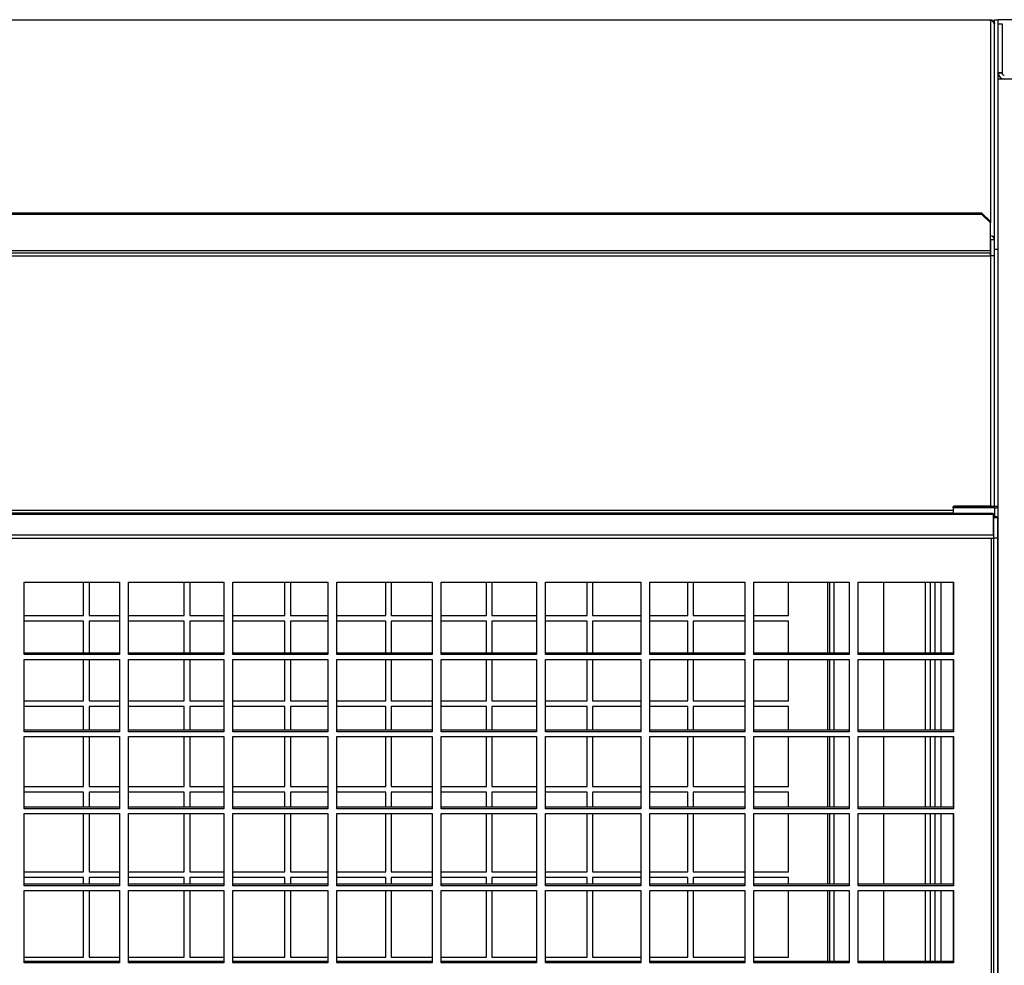
# Model space of a CAD drawing. Units: millimetres. Extents: x 202 to 10244, y 238 to 6746.
# Drawn here: x 6671 to 7053, y 2752 to 3120 of the extents above; entities that cross this region are included whole.
import ezdxf

# ---------------------------------------------------------------- set-up
doc = ezdxf.new("R2010")
doc.units = ezdxf.units.MM

msp = doc.modelspace()

# ---------------------------------------------------------------- linework, layer by layer
at = {"linetype": 'Continuous', "lineweight": 25}
for p, q in [((5523.37, 3119.62), (7047.68, 3119.62)), ((5523.37, 3119.53), (7047.68, 3119.53)), ((7047.68, 3119.53), (7047.68, 3119.62)), ((7047.68, 3119.62), (7048.03, 3119.62)), ((7048.03, 3119.26), (7048.03, 3119.62)), ((7048.03, 3119.26), (7048.03, 3041.22)), ((7049.54, 3119.62), (7051.04, 3119.62)), ((7049.54, 3030.45), (7049.54, 3119.62)), ((7051.04, 3030.45), (7051.04, 3119.62)), ((7051.05, 3119.62), (7051.04, 3119.62)), ((7051.04, 3118.02), (7052.54, 3118.02)), ((7076, 3119.62), (7051.05, 3119.62)), ((7051.05, 3118.02), (7051.05, 3119.62)), ((7052.54, 3118.02), (7052.54, 3099.02)), ((7052.54, 3099.02), (7051.04, 3099.02)), ((7052.54, 3098.86), (7051.04, 3098.86)), ((7051.05, 3096.51), (7051.05, 3098.64)), ((7052.54, 3098.86), (7052.54, 3099.02)), ((7175.2, 3096.51), (7051.04, 3096.51)), ((5526.56, 3044.54), (7044.49, 3044.54)), ((5526.56, 3044.03), (7044.49, 3044.03)), ((7044.49, 3044.03), (7044.49, 3044.54)), ((7044.49, 3044.54), (7048.03, 3041.22)), ((7048.03, 3040.71), (7044.49, 3044.03)), ((7048.03, 3041.22), (7048.03, 3040.71)), ((7048.03, 3029.94), (7048.03, 3040.71)), ((7048.04, 3034.16), (7049.54, 3034.16)), ((7048.04, 3034.16), (7048.04, 3027.79)), ((5523.03, 3029.94), (7048.03, 3029.94)), ((7048.03, 3029.94), (7048.03, 3028.95)), ((7049.54, 3030.45), (7051.04, 3030.45)), ((7049.54, 2930.45), (7049.54, 3030.45)), ((7051.04, 2930.45), (7051.04, 3030.45)), ((5523.03, 3028.95), (7048.03, 3028.95)), ((5523.03, 3027.79), (7048.03, 3027.79)), ((7048.03, 3027.79), (7048.03, 3028.95)), ((7048.03, 3027.79), (7048.03, 2930.52)), ((7049.54, 3027.79), (7048.03, 3027.79)), ((7049.53, 2930.44), (7033.54, 2930.44)), ((7033.54, 2929.81), (7033.54, 2930.44)), ((7048.03, 2930.52), (7034, 2930.52)), ((7034, 2930.52), (7034, 2930.44)), ((7048.03, 2930.52), (7049.54, 2930.52)), ((7049.53, 2930.44), (7049.53, 2929.81)), ((7049.54, 2930.45), (7051.04, 2930.45)), ((7051.04, 2399.62), (7051.04, 2930.45)), ((5522.53, 2927.45), (7049.19, 2927.45)), ((7048.96, 2927.67), (5522.76, 2927.67)), ((5537.52, 2929.02), (7033.54, 2929.02)), ((5537.52, 2927.9), (7033.54, 2927.9)), ((7049.53, 2929.81), (7033.54, 2929.81)), ((7033.54, 2929.81), (7033.54, 2927.67)), ((7049.19, 2919.42), (7049.19, 2927.45)), ((7049.53, 2929.81), (7049.53, 2926.42)), ((7049.2, 2926.08), (7050.7, 2926.08)), ((7049.2, 2926.08), (7049.2, 2918.05)), ((7050.7, 2926.08), (7050.7, 2918.05)), ((5522.53, 2919.42), (7049.19, 2919.42)), ((7049.19, 2919.42), (7049.19, 2918.06)), ((5522.53, 2918.06), (7049.19, 2918.06)), ((7048.36, 2400.42), (7048.36, 2918.06)), ((7050.7, 2918.05), (7049.2, 2918.05)), ((7049.2, 2918.05), (7049.2, 2391.29)), ((7050.7, 2918.05), (7050.7, 2391.29)), ((6672.61, 2900.94), (6709.61, 2900.94)), ((6672.61, 2872.79), (6672.61, 2900.94)), ((6695.66, 2887.98), (6695.66, 2900.94)), ((6697.79, 2900.94), (6697.79, 2887.98)), ((6709.61, 2900.94), (6709.61, 2872.79)), ((6713.11, 2900.94), (6750.11, 2900.94)), ((6713.11, 2872.79), (6713.11, 2900.94)), ((6734.79, 2887.98), (6734.79, 2900.94)), ((6736.91, 2900.94), (6736.91, 2887.98)), ((6750.11, 2900.94), (6750.11, 2872.79)), ((6753.61, 2900.94), (6790.61, 2900.94)), ((6753.61, 2872.79), (6753.61, 2900.94)), ((6773.91, 2887.98), (6773.91, 2900.94)), ((6776.04, 2900.94), (6776.04, 2887.98)), ((6790.61, 2900.94), (6790.61, 2872.79)), ((6794.11, 2900.94), (6831.11, 2900.94)), ((6794.11, 2872.79), (6794.11, 2900.94)), ((6813.04, 2887.98), (6813.04, 2900.94)), ((6815.16, 2900.94), (6815.16, 2887.98)), ((6831.11, 2900.94), (6831.11, 2872.79)), ((6834.61, 2900.94), (6871.61, 2900.94)), ((6834.61, 2872.79), (6834.61, 2900.94)), ((6852.16, 2887.98), (6852.16, 2900.94)), ((6854.29, 2900.94), (6854.29, 2887.98)), ((6871.61, 2900.94), (6871.61, 2872.79)), ((6875.11, 2900.94), (6912.11, 2900.94)), ((6875.11, 2872.79), (6875.11, 2900.94)), ((6891.29, 2887.98), (6891.29, 2900.94)), ((6893.41, 2900.94), (6893.41, 2887.98)), ((6912.11, 2900.94), (6912.11, 2872.79)), ((6915.61, 2900.94), (6952.61, 2900.94)), ((6915.61, 2872.79), (6915.61, 2900.94)), ((6930.41, 2887.98), (6930.41, 2900.94)), ((6932.54, 2900.94), (6932.54, 2887.98)), ((6952.61, 2900.94), (6952.61, 2872.79)), ((6956.11, 2900.94), (6993.11, 2900.94)), ((6956.11, 2872.79), (6956.11, 2900.94)), ((6969.54, 2887.98), (6969.54, 2900.94)), ((6984.74, 2900.94), (6984.74, 2873.42)), ((6985.54, 2873.42), (6985.54, 2900.94)), ((6987.34, 2873.42), (6987.34, 2900.94)), ((6993.11, 2900.94), (6993.11, 2872.79)), ((6996.61, 2900.94), (7033.61, 2900.94)), ((6996.61, 2872.79), (6996.61, 2900.94)), ((7006.54, 2873.42), (7006.54, 2900.94)), ((7022.74, 2873.42), (7022.74, 2900.94)), ((7024.74, 2873.42), (7024.74, 2900.94)), ((7026.54, 2873.42), (7026.54, 2900.94)), ((7028.8, 2873.42), (7028.8, 2900.94)), ((7033.54, 2900.94), (7033.54, 2873.42)), ((7033.61, 2900.94), (7033.61, 2872.79)), ((6672.61, 2887.98), (6695.66, 2887.98)), ((6695.66, 2885.78), (6672.61, 2885.78)), ((6695.66, 2873.42), (6695.66, 2885.78)), ((6697.79, 2887.98), (6709.61, 2887.98)), ((6709.61, 2885.78), (6697.79, 2885.78)), ((6697.79, 2885.78), (6697.79, 2873.42)), ((6713.11, 2887.98), (6734.79, 2887.98)), ((6734.79, 2885.78), (6713.11, 2885.78)), ((6734.79, 2873.42), (6734.79, 2885.78)), ((6736.91, 2887.98), (6750.11, 2887.98)), ((6750.11, 2885.78), (6736.91, 2885.78)), ((6736.91, 2885.78), (6736.91, 2873.42)), ((6753.61, 2887.98), (6773.91, 2887.98)), ((6773.91, 2885.78), (6753.61, 2885.78)), ((6773.91, 2873.42), (6773.91, 2885.78)), ((6776.04, 2887.98), (6790.61, 2887.98)), ((6790.61, 2885.78), (6776.04, 2885.78)), ((6776.04, 2885.78), (6776.04, 2873.42)), ((6794.11, 2887.98), (6813.04, 2887.98)), ((6813.04, 2885.78), (6794.11, 2885.78)), ((6813.04, 2873.42), (6813.04, 2885.78)), ((6815.16, 2887.98), (6831.11, 2887.98)), ((6831.11, 2885.78), (6815.16, 2885.78)), ((6815.16, 2885.78), (6815.16, 2873.42)), ((6834.61, 2887.98), (6852.16, 2887.98)), ((6852.16, 2885.78), (6834.61, 2885.78)), ((6852.16, 2873.42), (6852.16, 2885.78)), ((6854.29, 2887.98), (6871.61, 2887.98)), ((6871.61, 2885.78), (6854.29, 2885.78)), ((6854.29, 2885.78), (6854.29, 2873.42)), ((6875.11, 2887.98), (6891.29, 2887.98)), ((6891.29, 2885.78), (6875.11, 2885.78)), ((6891.29, 2873.42), (6891.29, 2885.78)), ((6893.41, 2887.98), (6912.11, 2887.98)), ((6912.11, 2885.78), (6893.41, 2885.78)), ((6893.41, 2885.78), (6893.41, 2873.42)), ((6915.61, 2887.98), (6930.41, 2887.98)), ((6930.41, 2885.78), (6915.61, 2885.78)), ((6930.41, 2873.42), (6930.41, 2885.78)), ((6932.54, 2887.98), (6952.61, 2887.98)), ((6952.61, 2885.78), (6932.54, 2885.78)), ((6932.54, 2885.78), (6932.54, 2873.42)), ((6956.11, 2887.98), (6969.54, 2887.98)), ((6969.54, 2885.78), (6956.11, 2885.78)), ((6969.54, 2873.42), (6969.54, 2885.78)), ((6709.61, 2873.42), (6672.61, 2873.42)), ((6709.61, 2872.79), (6672.61, 2872.79)), ((6750.11, 2873.42), (6713.11, 2873.42)), ((6750.11, 2872.79), (6713.11, 2872.79)), ((6790.61, 2873.42), (6753.61, 2873.42)), ((6790.61, 2872.79), (6753.61, 2872.79)), ((6831.11, 2873.42), (6794.11, 2873.42)), ((6831.11, 2872.79), (6794.11, 2872.79)), ((6871.61, 2873.42), (6834.61, 2873.42)), ((6871.61, 2872.79), (6834.61, 2872.79)), ((6912.11, 2873.42), (6875.11, 2873.42)), ((6912.11, 2872.79), (6875.11, 2872.79)), ((6952.61, 2873.42), (6915.61, 2873.42)), ((6952.61, 2872.79), (6915.61, 2872.79)), ((6993.11, 2873.42), (6956.11, 2873.42)), ((6993.11, 2872.79), (6956.11, 2872.79)), ((7033.61, 2873.42), (6996.61, 2873.42)), ((7033.61, 2872.79), (6996.61, 2872.79)), ((6672.61, 2870.97), (6709.61, 2870.97)), ((6672.61, 2842.83), (6672.61, 2870.97)), ((6695.66, 2854.78), (6695.66, 2870.97)), ((6697.79, 2870.97), (6697.79, 2854.78)), ((6709.61, 2870.97), (6709.61, 2842.83)), ((6713.11, 2870.97), (6750.11, 2870.97)), ((6713.11, 2842.83), (6713.11, 2870.97)), ((6734.79, 2854.78), (6734.79, 2870.97)), ((6736.91, 2870.97), (6736.91, 2854.78)), ((6750.11, 2870.97), (6750.11, 2842.83)), ((6753.61, 2870.97), (6790.61, 2870.97)), ((6753.61, 2842.83), (6753.61, 2870.97)), ((6773.91, 2854.78), (6773.91, 2870.97)), ((6776.04, 2870.97), (6776.04, 2854.78)), ((6790.61, 2870.97), (6790.61, 2842.83)), ((6794.11, 2870.97), (6831.11, 2870.97)), ((6794.11, 2842.83), (6794.11, 2870.97)), ((6813.04, 2854.78), (6813.04, 2870.97)), ((6815.16, 2870.97), (6815.16, 2854.78)), ((6831.11, 2870.97), (6831.11, 2842.83)), ((6834.61, 2870.97), (6871.61, 2870.97)), ((6834.61, 2842.83), (6834.61, 2870.97)), ((6852.16, 2854.78), (6852.16, 2870.97)), ((6854.29, 2870.97), (6854.29, 2854.78)), ((6871.61, 2870.97), (6871.61, 2842.83)), ((6875.11, 2870.97), (6912.11, 2870.97)), ((6875.11, 2842.83), (6875.11, 2870.97)), ((6891.29, 2854.78), (6891.29, 2870.97)), ((6893.41, 2870.97), (6893.41, 2854.78)), ((6912.11, 2870.97), (6912.11, 2842.83)), ((6915.61, 2870.97), (6952.61, 2870.97)), ((6915.61, 2842.83), (6915.61, 2870.97)), ((6930.41, 2854.78), (6930.41, 2870.97)), ((6932.54, 2870.97), (6932.54, 2854.78)), ((6952.61, 2870.97), (6952.61, 2842.83)), ((6956.11, 2870.97), (6993.11, 2870.97)), ((6956.11, 2842.83), (6956.11, 2870.97)), ((6969.54, 2854.78), (6969.54, 2870.97)), ((6984.74, 2870.97), (6984.74, 2843.45)), ((6985.54, 2843.45), (6985.54, 2870.97)), ((6987.34, 2843.45), (6987.34, 2870.97)), ((6993.11, 2870.97), (6993.11, 2842.83)), ((6996.61, 2870.97), (7033.61, 2870.97)), ((6996.61, 2842.83), (6996.61, 2870.97)), ((7006.54, 2843.45), (7006.54, 2870.97)), ((7022.74, 2843.45), (7022.74, 2870.97)), ((7024.74, 2843.45), (7024.74, 2870.97)), ((7026.54, 2843.45), (7026.54, 2870.97)), ((7028.8, 2843.45), (7028.8, 2870.97)), ((7033.54, 2870.97), (7033.54, 2843.45)), ((7033.61, 2870.97), (7033.61, 2842.83)), ((6672.61, 2854.78), (6695.66, 2854.78)), ((6697.79, 2854.78), (6709.61, 2854.78)), ((6713.11, 2854.78), (6734.79, 2854.78)), ((6736.91, 2854.78), (6750.11, 2854.78)), ((6753.61, 2854.78), (6773.91, 2854.78)), ((6776.04, 2854.78), (6790.61, 2854.78)), ((6794.11, 2854.78), (6813.04, 2854.78)), ((6815.16, 2854.78), (6831.11, 2854.78)), ((6834.61, 2854.78), (6852.16, 2854.78)), ((6854.29, 2854.78), (6871.61, 2854.78)), ((6875.11, 2854.78), (6891.29, 2854.78)), ((6893.41, 2854.78), (6912.11, 2854.78)), ((6915.61, 2854.78), (6930.41, 2854.78)), ((6932.54, 2854.78), (6952.61, 2854.78)), ((6956.11, 2854.78), (6969.54, 2854.78)), ((6695.66, 2852.58), (6672.61, 2852.58)), ((6695.66, 2843.45), (6695.66, 2852.58)), ((6709.61, 2852.58), (6697.79, 2852.58)), ((6697.79, 2852.58), (6697.79, 2843.45)), ((6734.79, 2852.58), (6713.11, 2852.58)), ((6734.79, 2843.45), (6734.79, 2852.58)), ((6750.11, 2852.58), (6736.91, 2852.58)), ((6736.91, 2852.58), (6736.91, 2843.45)), ((6773.91, 2852.58), (6753.61, 2852.58)), ((6773.91, 2843.45), (6773.91, 2852.58)), ((6790.61, 2852.58), (6776.04, 2852.58)), ((6776.04, 2852.58), (6776.04, 2843.45)), ((6813.04, 2852.58), (6794.11, 2852.58)), ((6813.04, 2843.45), (6813.04, 2852.58)), ((6831.11, 2852.58), (6815.16, 2852.58)), ((6815.16, 2852.58), (6815.16, 2843.45)), ((6852.16, 2852.58), (6834.61, 2852.58)), ((6852.16, 2843.45), (6852.16, 2852.58)), ((6871.61, 2852.58), (6854.29, 2852.58)), ((6854.29, 2852.58), (6854.29, 2843.45)), ((6891.29, 2852.58), (6875.11, 2852.58)), ((6891.29, 2843.45), (6891.29, 2852.58)), ((6912.11, 2852.58), (6893.41, 2852.58)), ((6893.41, 2852.58), (6893.41, 2843.45)), ((6930.41, 2852.58), (6915.61, 2852.58)), ((6930.41, 2843.45), (6930.41, 2852.58)), ((6952.61, 2852.58), (6932.54, 2852.58)), ((6932.54, 2852.58), (6932.54, 2843.45)), ((6969.54, 2852.58), (6956.11, 2852.58)), ((6969.54, 2843.45), (6969.54, 2852.58)), ((6709.61, 2843.45), (6672.61, 2843.45)), ((6709.61, 2842.83), (6672.61, 2842.83)), ((6750.11, 2843.45), (6713.11, 2843.45)), ((6750.11, 2842.83), (6713.11, 2842.83)), ((6790.61, 2843.45), (6753.61, 2843.45)), ((6790.61, 2842.83), (6753.61, 2842.83)), ((6831.11, 2843.45), (6794.11, 2843.45)), ((6831.11, 2842.83), (6794.11, 2842.83)), ((6871.61, 2843.45), (6834.61, 2843.45)), ((6871.61, 2842.83), (6834.61, 2842.83)), ((6912.11, 2843.45), (6875.11, 2843.45)), ((6912.11, 2842.83), (6875.11, 2842.83)), ((6952.61, 2843.45), (6915.61, 2843.45)), ((6952.61, 2842.83), (6915.61, 2842.83)), ((6993.11, 2843.45), (6956.11, 2843.45)), ((6993.11, 2842.83), (6956.11, 2842.83)), ((7033.61, 2843.45), (6996.61, 2843.45)), ((7033.61, 2842.83), (6996.61, 2842.83)), ((6672.61, 2841.01), (6709.61, 2841.01)), ((6672.61, 2812.86), (6672.61, 2841.01)), ((6695.66, 2821.58), (6695.66, 2841.01)), ((6697.79, 2841.01), (6697.79, 2821.58)), ((6709.61, 2841.01), (6709.61, 2812.86)), ((6713.11, 2841.01), (6750.11, 2841.01)), ((6713.11, 2812.86), (6713.11, 2841.01)), ((6734.79, 2821.58), (6734.79, 2841.01)), ((6736.91, 2841.01), (6736.91, 2821.58)), ((6750.11, 2841.01), (6750.11, 2812.86)), ((6753.61, 2841.01), (6790.61, 2841.01)), ((6753.61, 2812.86), (6753.61, 2841.01)), ((6773.91, 2821.58), (6773.91, 2841.01)), ((6776.04, 2841.01), (6776.04, 2821.58)), ((6790.61, 2841.01), (6790.61, 2812.86)), ((6794.11, 2841.01), (6831.11, 2841.01)), ((6794.11, 2812.86), (6794.11, 2841.01)), ((6813.04, 2821.58), (6813.04, 2841.01)), ((6815.16, 2841.01), (6815.16, 2821.58)), ((6831.11, 2841.01), (6831.11, 2812.86)), ((6834.61, 2841.01), (6871.61, 2841.01)), ((6834.61, 2812.86), (6834.61, 2841.01)), ((6852.16, 2821.58), (6852.16, 2841.01)), ((6854.29, 2841.01), (6854.29, 2821.58)), ((6871.61, 2841.01), (6871.61, 2812.86)), ((6875.11, 2841.01), (6912.11, 2841.01)), ((6875.11, 2812.86), (6875.11, 2841.01)), ((6891.29, 2821.58), (6891.29, 2841.01)), ((6893.41, 2841.01), (6893.41, 2821.58)), ((6912.11, 2841.01), (6912.11, 2812.86)), ((6915.61, 2841.01), (6952.61, 2841.01)), ((6915.61, 2812.86), (6915.61, 2841.01)), ((6930.41, 2821.58), (6930.41, 2841.01)), ((6932.54, 2841.01), (6932.54, 2821.58)), ((6952.61, 2841.01), (6952.61, 2812.86)), ((6956.11, 2841.01), (6993.11, 2841.01)), ((6956.11, 2812.86), (6956.11, 2841.01)), ((6969.54, 2821.58), (6969.54, 2841.01)), ((6984.74, 2841.01), (6984.74, 2813.49)), ((6985.54, 2813.49), (6985.54, 2841.01)), ((6987.34, 2813.49), (6987.34, 2841.01)), ((6993.11, 2841.01), (6993.11, 2812.86)), ((6996.61, 2841.01), (7033.61, 2841.01)), ((6996.61, 2812.86), (6996.61, 2841.01)), ((7006.54, 2813.49), (7006.54, 2841.01)), ((7022.74, 2813.49), (7022.74, 2841.01)), ((7024.74, 2813.49), (7024.74, 2841.01)), ((7026.54, 2813.49), (7026.54, 2841.01)), ((7028.8, 2813.49), (7028.8, 2841.01)), ((7033.54, 2841.01), (7033.54, 2813.49)), ((7033.61, 2841.01), (7033.61, 2812.86)), ((6672.61, 2821.58), (6695.66, 2821.58)), ((6695.66, 2819.38), (6672.61, 2819.38)), ((6695.66, 2813.49), (6695.66, 2819.38)), ((6697.79, 2821.58), (6709.61, 2821.58)), ((6709.61, 2819.38), (6697.79, 2819.38)), ((6697.79, 2819.38), (6697.79, 2813.49)), ((6713.11, 2821.58), (6734.79, 2821.58)), ((6734.79, 2819.38), (6713.11, 2819.38)), ((6734.79, 2813.49), (6734.79, 2819.38)), ((6736.91, 2821.58), (6750.11, 2821.58)), ((6750.11, 2819.38), (6736.91, 2819.38)), ((6736.91, 2819.38), (6736.91, 2813.49)), ((6753.61, 2821.58), (6773.91, 2821.58)), ((6773.91, 2819.38), (6753.61, 2819.38)), ((6773.91, 2813.49), (6773.91, 2819.38)), ((6776.04, 2821.58), (6790.61, 2821.58)), ((6790.61, 2819.38), (6776.04, 2819.38)), ((6776.04, 2819.38), (6776.04, 2813.49)), ((6794.11, 2821.58), (6813.04, 2821.58)), ((6813.04, 2819.38), (6794.11, 2819.38)), ((6813.04, 2813.49), (6813.04, 2819.38)), ((6815.16, 2821.58), (6831.11, 2821.58)), ((6831.11, 2819.38), (6815.16, 2819.38)), ((6815.16, 2819.38), (6815.16, 2813.49)), ((6834.61, 2821.58), (6852.16, 2821.58)), ((6852.16, 2819.38), (6834.61, 2819.38)), ((6852.16, 2813.49), (6852.16, 2819.38)), ((6854.29, 2821.58), (6871.61, 2821.58)), ((6871.61, 2819.38), (6854.29, 2819.38)), ((6854.29, 2819.38), (6854.29, 2813.49)), ((6875.11, 2821.58), (6891.29, 2821.58)), ((6891.29, 2819.38), (6875.11, 2819.38)), ((6891.29, 2813.49), (6891.29, 2819.38)), ((6893.41, 2821.58), (6912.11, 2821.58)), ((6912.11, 2819.38), (6893.41, 2819.38)), ((6893.41, 2819.38), (6893.41, 2813.49)), ((6915.61, 2821.58), (6930.41, 2821.58)), ((6930.41, 2819.38), (6915.61, 2819.38)), ((6930.41, 2813.49), (6930.41, 2819.38)), ((6932.54, 2821.58), (6952.61, 2821.58)), ((6952.61, 2819.38), (6932.54, 2819.38)), ((6932.54, 2819.38), (6932.54, 2813.49)), ((6956.11, 2821.58), (6969.54, 2821.58)), ((6969.54, 2819.38), (6956.11, 2819.38)), ((6969.54, 2813.49), (6969.54, 2819.38)), ((6709.61, 2813.49), (6672.61, 2813.49)), ((6709.61, 2812.86), (6672.61, 2812.86)), ((6750.11, 2813.49), (6713.11, 2813.49)), ((6750.11, 2812.86), (6713.11, 2812.86)), ((6790.61, 2813.49), (6753.61, 2813.49)), ((6790.61, 2812.86), (6753.61, 2812.86)), ((6831.11, 2813.49), (6794.11, 2813.49)), ((6831.11, 2812.86), (6794.11, 2812.86)), ((6871.61, 2813.49), (6834.61, 2813.49)), ((6871.61, 2812.86), (6834.61, 2812.86)), ((6912.11, 2813.49), (6875.11, 2813.49)), ((6912.11, 2812.86), (6875.11, 2812.86)), ((6952.61, 2813.49), (6915.61, 2813.49)), ((6952.61, 2812.86), (6915.61, 2812.86)), ((6993.11, 2813.49), (6956.11, 2813.49)), ((6993.11, 2812.86), (6956.11, 2812.86)), ((7033.61, 2813.49), (6996.61, 2813.49)), ((7033.61, 2812.86), (6996.61, 2812.86)), ((6672.61, 2811.05), (6709.61, 2811.05)), ((6672.61, 2782.9), (6672.61, 2811.05)), ((6695.66, 2788.38), (6695.66, 2811.05)), ((6697.79, 2811.05), (6697.79, 2788.38)), ((6709.61, 2811.05), (6709.61, 2782.9)), ((6713.11, 2811.05), (6750.11, 2811.05)), ((6713.11, 2782.9), (6713.11, 2811.05)), ((6734.79, 2788.38), (6734.79, 2811.05)), ((6736.91, 2811.05), (6736.91, 2788.38)), ((6750.11, 2811.05), (6750.11, 2782.9)), ((6753.61, 2811.05), (6790.61, 2811.05)), ((6753.61, 2782.9), (6753.61, 2811.05)), ((6773.91, 2788.38), (6773.91, 2811.05)), ((6776.04, 2811.05), (6776.04, 2788.38)), ((6790.61, 2811.05), (6790.61, 2782.9)), ((6794.11, 2811.05), (6831.11, 2811.05)), ((6794.11, 2782.9), (6794.11, 2811.05)), ((6813.04, 2788.38), (6813.04, 2811.05)), ((6815.16, 2811.05), (6815.16, 2788.38)), ((6831.11, 2811.05), (6831.11, 2782.9)), ((6834.61, 2811.05), (6871.61, 2811.05)), ((6834.61, 2782.9), (6834.61, 2811.05)), ((6852.16, 2788.38), (6852.16, 2811.05)), ((6854.29, 2811.05), (6854.29, 2788.38)), ((6871.61, 2811.05), (6871.61, 2782.9)), ((6875.11, 2811.05), (6912.11, 2811.05)), ((6875.11, 2782.9), (6875.11, 2811.05)), ((6891.29, 2788.38), (6891.29, 2811.05)), ((6893.41, 2811.05), (6893.41, 2788.38)), ((6912.11, 2811.05), (6912.11, 2782.9)), ((6915.61, 2811.05), (6952.61, 2811.05)), ((6915.61, 2782.9), (6915.61, 2811.05)), ((6930.41, 2788.38), (6930.41, 2811.05)), ((6932.54, 2811.05), (6932.54, 2788.38)), ((6952.61, 2811.05), (6952.61, 2782.9)), ((6956.11, 2811.05), (6993.11, 2811.05)), ((6956.11, 2782.9), (6956.11, 2811.05)), ((6969.54, 2788.38), (6969.54, 2811.05)), ((6984.74, 2811.05), (6984.74, 2783.53)), ((6985.54, 2783.53), (6985.54, 2811.05)), ((6987.34, 2783.53), (6987.34, 2811.05)), ((6993.11, 2811.05), (6993.11, 2782.9)), ((6996.61, 2811.05), (7033.61, 2811.05)), ((6996.61, 2782.9), (6996.61, 2811.05)), ((7006.54, 2783.53), (7006.54, 2811.05)), ((7022.74, 2783.53), (7022.74, 2811.05)), ((7024.74, 2783.53), (7024.74, 2811.05)), ((7026.54, 2783.53), (7026.54, 2811.05)), ((7028.8, 2783.53), (7028.8, 2811.05)), ((7033.54, 2811.05), (7033.54, 2783.53)), ((7033.61, 2811.05), (7033.61, 2782.9)), ((6672.61, 2788.38), (6695.66, 2788.38)), ((6695.66, 2786.18), (6672.61, 2786.18)), ((6695.66, 2783.53), (6695.66, 2786.18)), ((6697.79, 2788.38), (6709.61, 2788.38)), ((6709.61, 2786.18), (6697.79, 2786.18)), ((6697.79, 2786.18), (6697.79, 2783.53)), ((6713.11, 2788.38), (6734.79, 2788.38)), ((6734.79, 2786.18), (6713.11, 2786.18)), ((6734.79, 2783.53), (6734.79, 2786.18)), ((6736.91, 2788.38), (6750.11, 2788.38)), ((6750.11, 2786.18), (6736.91, 2786.18)), ((6736.91, 2786.18), (6736.91, 2783.53)), ((6753.61, 2788.38), (6773.91, 2788.38)), ((6773.91, 2786.18), (6753.61, 2786.18)), ((6773.91, 2783.53), (6773.91, 2786.18)), ((6776.04, 2788.38), (6790.61, 2788.38)), ((6790.61, 2786.18), (6776.04, 2786.18)), ((6776.04, 2786.18), (6776.04, 2783.53)), ((6794.11, 2788.38), (6813.04, 2788.38)), ((6813.04, 2786.18), (6794.11, 2786.18)), ((6813.04, 2783.53), (6813.04, 2786.18)), ((6815.16, 2788.38), (6831.11, 2788.38)), ((6831.11, 2786.18), (6815.16, 2786.18)), ((6815.16, 2786.18), (6815.16, 2783.53)), ((6834.61, 2788.38), (6852.16, 2788.38)), ((6852.16, 2786.18), (6834.61, 2786.18)), ((6852.16, 2783.53), (6852.16, 2786.18)), ((6854.29, 2788.38), (6871.61, 2788.38)), ((6871.61, 2786.18), (6854.29, 2786.18)), ((6854.29, 2786.18), (6854.29, 2783.53)), ((6875.11, 2788.38), (6891.29, 2788.38)), ((6891.29, 2786.18), (6875.11, 2786.18)), ((6891.29, 2783.53), (6891.29, 2786.18)), ((6893.41, 2788.38), (6912.11, 2788.38)), ((6912.11, 2786.18), (6893.41, 2786.18)), ((6893.41, 2786.18), (6893.41, 2783.53)), ((6915.61, 2788.38), (6930.41, 2788.38)), ((6930.41, 2786.18), (6915.61, 2786.18)), ((6930.41, 2783.53), (6930.41, 2786.18)), ((6932.54, 2788.38), (6952.61, 2788.38)), ((6952.61, 2786.18), (6932.54, 2786.18)), ((6932.54, 2786.18), (6932.54, 2783.53)), ((6956.11, 2788.38), (6969.54, 2788.38)), ((6969.54, 2786.18), (6956.11, 2786.18)), ((6969.54, 2783.53), (6969.54, 2786.18)), ((6709.61, 2783.53), (6672.61, 2783.53)), ((6709.61, 2782.9), (6672.61, 2782.9)), ((6672.61, 2781.08), (6709.61, 2781.08)), ((6672.61, 2752.94), (6672.61, 2781.08)), ((6695.66, 2755.18), (6695.66, 2781.08)), ((6697.79, 2781.08), (6697.79, 2755.18)), ((6709.61, 2781.08), (6709.61, 2752.94)), ((6750.11, 2783.53), (6713.11, 2783.53)), ((6750.11, 2782.9), (6713.11, 2782.9)), ((6713.11, 2781.08), (6750.11, 2781.08)), ((6713.11, 2752.94), (6713.11, 2781.08)), ((6734.79, 2755.18), (6734.79, 2781.08)), ((6736.91, 2781.08), (6736.91, 2755.18)), ((6750.11, 2781.08), (6750.11, 2752.94)), ((6790.61, 2783.53), (6753.61, 2783.53)), ((6790.61, 2782.9), (6753.61, 2782.9)), ((6753.61, 2781.08), (6790.61, 2781.08)), ((6753.61, 2752.94), (6753.61, 2781.08)), ((6773.91, 2755.18), (6773.91, 2781.08)), ((6776.04, 2781.08), (6776.04, 2755.18)), ((6790.61, 2781.08), (6790.61, 2752.94)), ((6831.11, 2783.53), (6794.11, 2783.53)), ((6831.11, 2782.9), (6794.11, 2782.9)), ((6794.11, 2781.08), (6831.11, 2781.08)), ((6794.11, 2752.94), (6794.11, 2781.08)), ((6813.04, 2755.18), (6813.04, 2781.08)), ((6815.16, 2781.08), (6815.16, 2755.18)), ((6831.11, 2781.08), (6831.11, 2752.94)), ((6871.61, 2783.53), (6834.61, 2783.53)), ((6871.61, 2782.9), (6834.61, 2782.9)), ((6834.61, 2781.08), (6871.61, 2781.08)), ((6834.61, 2752.94), (6834.61, 2781.08)), ((6852.16, 2755.18), (6852.16, 2781.08)), ((6854.29, 2781.08), (6854.29, 2755.18)), ((6871.61, 2781.08), (6871.61, 2752.94)), ((6912.11, 2783.53), (6875.11, 2783.53)), ((6912.11, 2782.9), (6875.11, 2782.9)), ((6875.11, 2781.08), (6912.11, 2781.08)), ((6875.11, 2752.94), (6875.11, 2781.08)), ((6891.29, 2755.18), (6891.29, 2781.08)), ((6893.41, 2781.08), (6893.41, 2755.18)), ((6912.11, 2781.08), (6912.11, 2752.94)), ((6952.61, 2783.53), (6915.61, 2783.53)), ((6952.61, 2782.9), (6915.61, 2782.9)), ((6915.61, 2781.08), (6952.61, 2781.08)), ((6915.61, 2752.94), (6915.61, 2781.08)), ((6930.41, 2755.18), (6930.41, 2781.08)), ((6932.54, 2781.08), (6932.54, 2755.18)), ((6952.61, 2781.08), (6952.61, 2752.94)), ((6993.11, 2783.53), (6956.11, 2783.53)), ((6993.11, 2782.9), (6956.11, 2782.9)), ((6956.11, 2781.08), (6993.11, 2781.08)), ((6956.11, 2752.94), (6956.11, 2781.08)), ((6969.54, 2755.18), (6969.54, 2781.08)), ((6984.74, 2781.08), (6984.74, 2753.57)), ((6985.54, 2753.57), (6985.54, 2781.08)), ((6987.34, 2753.57), (6987.34, 2781.08)), ((6993.11, 2781.08), (6993.11, 2752.94)), ((7033.61, 2783.53), (6996.61, 2783.53)), ((7033.61, 2782.9), (6996.61, 2782.9)), ((6996.61, 2781.08), (7033.61, 2781.08)), ((6996.61, 2752.94), (6996.61, 2781.08)), ((7006.54, 2753.57), (7006.54, 2781.08)), ((7022.74, 2753.57), (7022.74, 2781.08)), ((7024.74, 2753.57), (7024.74, 2781.08)), ((7026.54, 2753.57), (7026.54, 2781.08)), ((7028.8, 2753.57), (7028.8, 2781.08)), ((7033.54, 2781.08), (7033.54, 2753.57)), ((7033.61, 2781.08), (7033.61, 2752.94)), ((6672.61, 2755.18), (6695.66, 2755.18)), ((6697.79, 2755.18), (6709.61, 2755.18)), ((6713.11, 2755.18), (6734.79, 2755.18)), ((6736.91, 2755.18), (6750.11, 2755.18)), ((6753.61, 2755.18), (6773.91, 2755.18)), ((6776.04, 2755.18), (6790.61, 2755.18)), ((6794.11, 2755.18), (6813.04, 2755.18)), ((6815.16, 2755.18), (6831.11, 2755.18)), ((6834.61, 2755.18), (6852.16, 2755.18)), ((6854.29, 2755.18), (6871.61, 2755.18)), ((6875.11, 2755.18), (6891.29, 2755.18)), ((6893.41, 2755.18), (6912.11, 2755.18)), ((6915.61, 2755.18), (6930.41, 2755.18)), ((6932.54, 2755.18), (6952.61, 2755.18)), ((6956.11, 2755.18), (6969.54, 2755.18)), ((6709.61, 2753.57), (6672.61, 2753.57)), ((6709.61, 2752.94), (6672.61, 2752.94)), ((6750.11, 2753.57), (6713.11, 2753.57)), ((6750.11, 2752.94), (6713.11, 2752.94)), ((6790.61, 2753.57), (6753.61, 2753.57)), ((6790.61, 2752.94), (6753.61, 2752.94)), ((6831.11, 2753.57), (6794.11, 2753.57)), ((6831.11, 2752.94), (6794.11, 2752.94)), ((6871.61, 2753.57), (6834.61, 2753.57)), ((6871.61, 2752.94), (6834.61, 2752.94)), ((6912.11, 2753.57), (6875.11, 2753.57)), ((6912.11, 2752.94), (6875.11, 2752.94)), ((6952.61, 2753.57), (6915.61, 2753.57)), ((6952.61, 2752.94), (6915.61, 2752.94)), ((6993.11, 2753.57), (6956.11, 2753.57)), ((6993.11, 2752.94), (6956.11, 2752.94)), ((7033.61, 2753.57), (6996.61, 2753.57)), ((7033.61, 2752.94), (6996.61, 2752.94))]:
    msp.add_line(p, q, dxfattribs=at)
at = {"linetype": 'Continuous', "lineweight": 25, "flags": 128}
for points in [[(7049.53, 2929.81), (7049.82, 2929.83), (7050.11, 2929.86), (7050.37, 2929.92), (7050.6, 2930), (7050.78, 2930.1), (7050.92, 2930.21), (7051.01, 2930.32), (7051.04, 2930.45)], [(7049.53, 2930.44), (7049.53, 2930.44), (7049.53, 2930.44), (7049.53, 2930.44), (7049.54, 2930.44), (7049.54, 2930.44), (7049.54, 2930.45), (7049.54, 2930.45), (7049.54, 2930.45)]]:
    msp.add_lwpolyline(points, dxfattribs=at)
at = {"linetype": 'Continuous', "lineweight": 25}
for centre, radius, start, end in [((7048.14, 3119.75), 0.509, 206.062, 257.3439), ((7053.38, 3098.86), 2.34, 180, 270), ((7053.38, 3098.86), 0.84, 180, 270), ((7048.07, 3034.12), 1.47, 1.8338, 91.726), ((7048.03, 3034.16), 0.00978, 2.1145, 91.3995)]:
    msp.add_arc(centre, radius, start, end, dxfattribs=at)
for points, knots in [([(7048.03, 3119.62), (7048.14, 3119.61), (7048.35, 3119.6), (7048.75, 3119.46), (7049.16, 3119.17), (7049.48, 3118.67), (7049.52, 3118.29), (7049.54, 3118.11)], [0, 0, 0, 0, 0.1409, 0.277128, 0.534674, 0.775202, 1, 1, 1, 1]), ([(7049.54, 3117.69), (7049.53, 3117.79), (7049.52, 3118.01), (7049.41, 3118.31), (7049.24, 3118.58), (7048.97, 3118.87), (7048.56, 3119.15), (7048.2, 3119.22), (7048.03, 3119.26)], [0, 0, 0, 0, 0.1396816, 0.2749242, 0.4058895, 0.5326823, 0.7734491, 1, 1, 1, 1]), ([(7048.96, 2927.63), (7049, 2927.64), (7049.08, 2927.64), (7049.15, 2927.51), (7049.19, 2927.45)], [0, 0, 0, 0, 0.508027, 1, 1, 1, 1]), ([(7050.7, 2926.08), (7050.68, 2926.13), (7050.63, 2926.24), (7050.23, 2926.37), (7049.72, 2926.44), (7049.33, 2926.41), (7049.19, 2926.4)], [0, 0, 0, 0, 0.266687, 0.554339, 0.841988, 1, 1, 1, 1])]:
    msp.add_open_spline(points, degree=3, knots=knots, dxfattribs=at)

doc.saveas('drawing.dxf')
